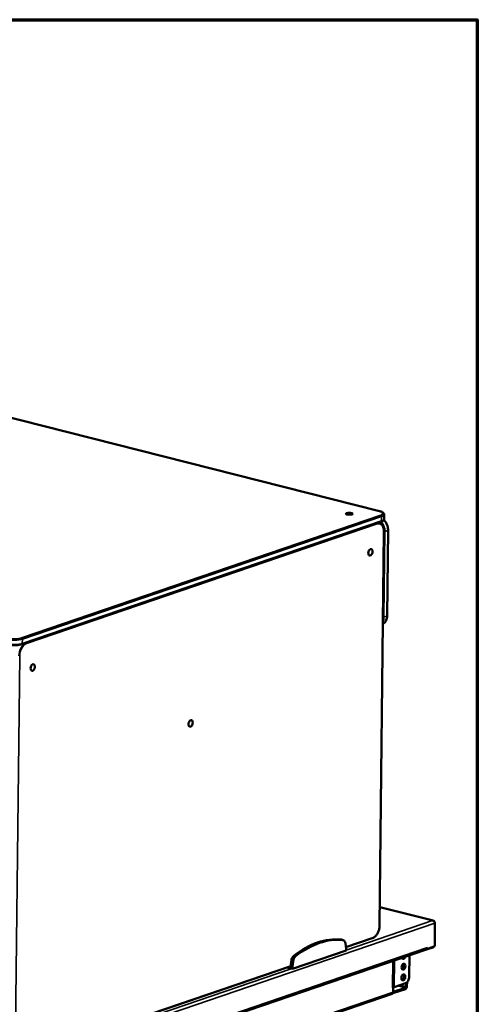
# Model space of a CAD drawing. Units: millimetres. Extents: x 65 to 29433, y -4385 to 4100.
# Drawn here: x 5513 to 5840, y 3396 to 4100 of the extents above; entities that cross this region are included whole.
import ezdxf

# ---------------------------------------------------------------- set-up
doc = ezdxf.new("R2010")
doc.units = ezdxf.units.MM
doc.header["$LTSCALE"] = 20
for name, color, linetype, lineweight in [('Border (ISO)', 7, 'Continuous', 70), ('Visible (ISO)', 7, 'Continuous', 50), ('Visible Narrow (ISO)', 7, 'Continuous', 35)]:
    doc.layers.add(name, color=color, linetype=linetype, lineweight=lineweight)

# ---------------------------------------------------------------- blocks, each defined once
blk = doc.blocks.new('Borders Default Border')
at = {"layer": 'Border (ISO)', "flags": 128}
blk.add_lwpolyline([(5, 5), (5, 205), (292, 205), (292, 5), (5, 5)], dxfattribs=at)

msp = doc.modelspace()

# ---------------------------------------------------------------- linework, layer by layer
at = {"layer": 'Visible (ISO)'}
for p, q in [((5770.19, 3748.52), (4872.13, 3975.84)), ((5771.16, 3740.95), (5514.42, 3653.33)), ((5768.94, 3740.19), (5770.01, 3739.92)), ((5773.4, 3746.08), (5773.36, 3743.02)), ((5770.17, 3452.29), (5773.3, 3733.82)), ((5776.21, 3734.86), (5775.53, 3673.65)), ((5808.51, 3455.69), (5770.31, 3465.36)), ((5807.88, 3455.68), (5807.87, 3455.72)), ((5809.73, 3453.82), (5809.54, 3437.3)), ((5742.98, 3442.03), (5744.21, 3441.72)), ((5746.16, 3435.7), (5745.75, 3439.37)), ((5746.07, 3436.54), (5764.96, 3442.99)), ((5809.54, 3437.3), (5804.38, 3435.54)), ((5477.76, 3323.78), (5803.6, 3434.98)), ((5707.79, 3421.08), (5746.15, 3434.17)), ((5746.15, 3434.17), (5746.16, 3435.7)), ((5791.34, 3415.53), (5791.51, 3430.85)), ((5803.45, 3434.93), (5803.67, 3434.87)), ((5803.67, 3434.87), (5808.27, 3436.44)), ((5803.67, 3435), (5803.67, 3434.87)), ((5804.38, 3435.54), (5804.23, 3435.58)), ((5804.39, 3436.31), (5804.38, 3435.54)), ((5804.39, 3436.3), (5804.39, 3436.31)), ((5804.39, 3436.31), (5804.39, 3436.31)), ((5574.23, 3377.89), (5706.59, 3423.07)), ((5706.34, 3422.98), (5706.57, 3422.92)), ((5707.07, 3426.9), (5706.57, 3422.92)), ((5706.57, 3422.92), (5707.8, 3422.61)), ((5707.8, 3422.61), (5707.79, 3421.08)), ((5708.3, 3426.58), (5707.8, 3422.61)), ((5703.76, 3422.1), (5707.79, 3421.08)), ((5788.74, 3410.83), (5780.56, 3408.04)), ((5789.13, 3408.54), (5789.15, 3411.03)), ((5789.77, 3411.51), (5789.74, 3408.75)), ((5779.14, 3403.23), (5488.19, 3303.93)), ((5780.56, 3408.04), (5779.45, 3407.66)), ((5779.96, 3407.83), (5779.45, 3407.66)), ((5779.45, 3407.66), (5779.45, 3407.66)), ((5779.45, 3407.66), (5779.45, 3407.66)), ((5788.6, 3406.69), (5779.67, 3403.64)), ((5779.93, 3404.55), (5779.96, 3407.83)), ((5779.93, 3404.64), (5788.61, 3407.61)), ((5779.95, 3407.84), (5779.96, 3407.83))]:
    msp.add_line(p, q, dxfattribs=at)
for centre, major_axis, ratio in [((5748.51, 3746.65), (2.4, -0.03), 0.292174), ((5763.62, 3719.04), (0.59, 2.33), 0.609034), ((5522.22, 3636.66), (0.59, 2.33), 0.609034), ((5635.01, 3596.65), (0.59, 2.33), 0.609034), ((5787.24, 3422.71), (0.54, 2.13), 0.609034), ((5787.15, 3415.06), (0.54, 2.13), 0.609034)]:
    msp.add_ellipse(centre, major_axis=major_axis, ratio=ratio, dxfattribs=at)
for centre, major_axis, ratio, start_param, end_param in [((5724.88, 3350.66), (22.91, 90.52), 0.609034, 0.08961, 0.66491), ((5726.11, 3350.35), (22.91, 90.52), 0.609034, 0.08961, 0.66491), ((5742, 3438.16), (0.98, 3.88), 0.609034, 0, 0.08961), ((5743.23, 3437.84), (0.98, 3.88), 0.609034, 5.264182, 6.372796), ((5808.29, 3438.12), (-0.43, -1.71), 0.609034, 0.37726, 1.104433), ((5709.58, 3427.09), (-0.98, -3.88), 0.609034, 3.806503, 4.915116), ((5710.81, 3426.78), (-0.98, -3.88), 0.609034, 3.806503, 4.915116), ((5787.33, 3430.36), (-0.54, -2.13), 0.609034, 5.551439, 7.769452), ((5803.03, 3436.64), (0.57, -1.67), 0.737368, 0, 1.123493), ((5786.5, 3422.89), (-0.54, -2.13), 0.609034, 0.288107, 2.853486), ((5786.59, 3430.54), (-0.54, -2.13), 0.609034, 0.288107, 1.23402), ((5786.42, 3415.24), (-0.54, -2.13), 0.609034, 0.288107, 2.853486), ((5788.78, 3414.66), (-0.98, -3.88), 0.609034, 0.37726, 1.948057), ((5788.61, 3408.37), (-0.43, -1.71), 0.609034, 0.37726, 1.948057), ((5788.61, 3408.37), (-0.196, -0.776), 0.609034, 0.37726, 1.948057), ((5778.57, 3404.89), (0.57, -1.67), 0.737368, 0, 1.123493)]:
    msp.add_ellipse(centre, major_axis=major_axis, ratio=ratio, start_param=start_param, end_param=end_param, dxfattribs=at)
for points, knots in [([(5773.4, 3746.08), (5773.4, 3746.34), (5773.32, 3746.6), (5773.08, 3747.05), (5772.91, 3747.24), (5772.52, 3747.57), (5772.3, 3747.71), (5771.8, 3747.97), (5771.53, 3748.09), (5770.94, 3748.31), (5770.62, 3748.41), (5770.25, 3748.5), (5770.22, 3748.51), (5770.19, 3748.52)], [0.6903693, 0.6903693, 0.6903693, 0.6903693, 0.8529172, 0.8529172, 1.0290027, 1.0290027, 1.2050881, 1.2050881, 1.3811735, 1.3811735, 1.5572589, 1.5572589, 1.5707963, 1.5707963, 1.5707963, 1.5707963]), ([(5770.01, 3739.92), (5770.41, 3739.82), (5770.8, 3739.64), (5771.5, 3739.13), (5771.82, 3738.8), (5772.36, 3738.04), (5772.59, 3737.6), (5772.95, 3736.64), (5773.09, 3736.12), (5773.27, 3735.01), (5773.31, 3734.42), (5773.3, 3733.82)], [5.089649, 5.089649, 5.089649, 5.089649, 5.328356, 5.328356, 5.567064, 5.567064, 5.805771, 5.805771, 6.044478, 6.044478, 6.283185, 6.283185, 6.283185, 6.283185]), ([(5773.36, 3743.02), (5773.36, 3742.8), (5773.3, 3742.58), (5773.12, 3742.2), (5772.99, 3742.04), (5772.71, 3741.75), (5772.55, 3741.63), (5772.21, 3741.41), (5772.02, 3741.31), (5771.61, 3741.12), (5771.39, 3741.03), (5771.16, 3740.95)], [5.5928161, 5.5928161, 5.5928161, 5.5928161, 5.7308899, 5.7308899, 5.8689638, 5.8689638, 6.0070376, 6.0070376, 6.1451115, 6.1451115, 6.2831853, 6.2831853, 6.2831853, 6.2831853]), ([(5773.12, 3742.24), (5773.35, 3742.02), (5773.58, 3741.79), (5774.3, 3740.94), (5774.74, 3740.27), (5775.47, 3738.82), (5775.75, 3738.04), (5776.12, 3736.46), (5776.22, 3735.65), (5776.21, 3734.86), (5776.21, 3734.86), (5776.21, 3734.86)], [5.209059, 5.209059, 5.209059, 5.209059, 5.339623, 5.339623, 5.653782, 5.653782, 5.967942, 5.967942, 6.282101, 6.282101, 6.283185, 6.283185, 6.283185, 6.283185]), ([(5775.53, 3673.65), (5775.52, 3673.09), (5775.46, 3672.53), (5775.24, 3671.47), (5775.08, 3670.96), (5774.66, 3670.01), (5774.4, 3669.57), (5773.79, 3668.78), (5773.44, 3668.44), (5772.89, 3668.04), (5772.73, 3667.94), (5772.57, 3667.85)], [0, 0, 0, 0, 0.2246986, 0.2246986, 0.4493972, 0.4493972, 0.6740958, 0.6740958, 0.8987943, 0.8987943, 0.9874608, 0.9874608, 0.9874608, 0.9874608]), ([(5514.42, 3653.33), (5513.89, 3653.15), (5513.27, 3653), (5511.93, 3652.77), (5511.2, 3652.69), (5509.69, 3652.59), (5508.91, 3652.58), (5507.35, 3652.62), (5506.58, 3652.68), (5505.13, 3652.86), (5504.44, 3652.99), (5503.82, 3653.15)], [6.283185, 6.283185, 6.283185, 6.283185, 6.597345, 6.597345, 6.911504, 6.911504, 7.225663, 7.225663, 7.539822, 7.539822, 7.853982, 7.853982, 7.853982, 7.853982]), ([(5770.17, 3452.29), (5770.16, 3451.5), (5770.07, 3450.68), (5769.73, 3449.08), (5769.48, 3448.29), (5768.85, 3446.8), (5768.46, 3446.11), (5767.59, 3444.88), (5767.11, 3444.35), (5766.07, 3443.5), (5765.52, 3443.18), (5764.96, 3442.99)], [0, 0, 0, 0, 0.314159, 0.314159, 0.628319, 0.628319, 0.942478, 0.942478, 1.256637, 1.256637, 1.570796, 1.570796, 1.570796, 1.570796]), ([(5809.57, 3454.53), (5809.48, 3455.04), (5809.14, 3455.46), (5808.66, 3455.64), (5808.42, 3455.73), (5808.14, 3455.76), (5807.87, 3455.72)], [-2.980613, -2.980613, -2.980613, -2.980613, -2.04607, -2.04607, -2.04607, -1.570796, -1.570796, -1.570796, -1.570796]), ([(5807.88, 3455.68), (5808.56, 3455.61), (5809.23, 3455.19), (5809.53, 3454.61), (5809.66, 3454.36), (5809.73, 3454.09), (5809.73, 3453.82)], [1.570796, 1.570796, 1.570796, 1.570796, 2.666319, 2.666319, 2.666319, 3.141593, 3.141593, 3.141593, 3.141593])]:
    msp.add_open_spline(points, degree=3, knots=knots, dxfattribs=at)
at = {"layer": 'Visible Narrow (ISO)'}
for p, q in [((4871.94, 3975.83), (5770.01, 3748.51)), ((5770.94, 3745.53), (5514.2, 3657.92)), ((5771.51, 3741.55), (5514.77, 3653.94)), ((5514.81, 3657), (5771.55, 3744.61)), ((5768.13, 3739.82), (5517.53, 3654.3)), ((5767.96, 3739.86), (5768.13, 3739.82)), ((5771.55, 3744.61), (5771.51, 3741.55)), ((5517.83, 3653.84), (5768.43, 3739.36)), ((5773.21, 3733.75), (5770.08, 3452.21)), ((5773.3, 3672.81), (5773.98, 3734.01)), ((5773.98, 3734.01), (5776.02, 3734.71)), ((5776.02, 3734.71), (5775.34, 3673.5)), ((5773.3, 3672.81), (5775.34, 3673.5)), ((5514.81, 3657), (5514.77, 3653.94)), ((5517.53, 3654.3), (5517.36, 3654.34)), ((5509.76, 3363.37), (5512.89, 3644.91)), ((5807.87, 3455.72), (5770.31, 3465.23)), ((5809.73, 3453.82), (5473.56, 3339.1)), ((5746.15, 3434.61), (5807.88, 3455.68)), ((5742.76, 3442.07), (5743.99, 3441.76)), ((5765.14, 3443.29), (5746.04, 3436.77)), ((5808.27, 3436.44), (5808.28, 3436.87)), ((5478.55, 3325.1), (5804.39, 3436.3)), ((5708.89, 3430.51), (5710.12, 3430.2)), ((5706.62, 3423.32), (5574.2, 3378.13)), ((5707.07, 3426.9), (5708.3, 3426.58)), ((5779.45, 3407.66), (5779.67, 3426.81)), ((5780.77, 3427.19), (5780.56, 3408.04)), ((5574.31, 3375.96), (5707.05, 3421.26)), ((5788.61, 3407.61), (5783.25, 3408.96)), ((5785.05, 3409.58), (5789.13, 3408.54)), ((5488.98, 3305.26), (5779.93, 3404.55))]:
    msp.add_line(p, q, dxfattribs=at)
for centre, major_axis, ratio, start_param, end_param in [((5770, 3747.74), (0.196, 0.776), 0.609034, 0, 0.37726), ((5765.4, 3746.94), (7.2, -0.08), 0.292174, 5.592816, 7.163612), ((5768.04, 3732.17), (1.96, 7.76), 0.609034, 0, 0.37726), ((5768.12, 3739.44), (-0.129, 0.379), 0.737368, 4.265086, 5.835882), ((5768.35, 3732.09), (1.86, 7.37), 0.609034, 5.089649, 6.660446), ((5767.31, 3735.39), (2.33, -6.81), 0.737368, 1.913002, 2.163167), ((5770.93, 3744.77), (-0.258, 0.757), 0.737368, 4.265086, 5.835882), ((5770.9, 3741.71), (0.258, -0.757), 0.737368, 0, 1.123493), ((5767.83, 3735.57), (-2.58, 7.57), 0.737368, 4.265086, 5.239257), ((5765.36, 3743.11), (8, -0.09), 0.292174, 5.592816, 6.283185), ((5765.4, 3746.17), (8, -0.09), 0.292174, 5.592816, 6.283185), ((5769.87, 3736.27), (2.58, -7.57), 0.737368, 1.123493, 2.168804), ((5772.9, 3733.83), (0.4, -0.004), 0.292174, 5.592816, 6.283185), ((5773.36, 3734.17), (-0.8, 0.009), 0.292174, 1.50032, 2.451223), ((5775.41, 3734.86), (0.8, -0.009), 0.292174, 5.592816, 6.283185), ((5769.19, 3675.06), (2.58, -7.57), 0.737368, 0.147775, 1.123493), ((5767.14, 3674.36), (-2.58, 7.57), 0.737368, 3.793736, 4.265086), ((5772.68, 3672.96), (0.8, -0.009), 0.292174, 4.642605, 5.592816), ((5774.73, 3673.66), (0.8, -0.009), 0.292174, 5.592816, 6.283185), ((5508.66, 3658.55), (8, -0.09), 0.292174, 4.02202, 5.592816), ((5508.67, 3659.32), (-7.2, 0.08), 0.292174, 0.880427, 2.451223), ((5514.19, 3657.15), (0.258, -0.757), 0.737368, 1.123493, 2.694289), ((5508.62, 3655.49), (-8, 0.09), 0.292174, 0.880427, 2.451223), ((5517.44, 3646.65), (1.96, 7.76), 0.609034, 0.37726, 1.948057), ((5517.75, 3646.57), (1.86, 7.37), 0.609034, 0.37726, 1.948057), ((5514.16, 3654.09), (0.258, -0.757), 0.737368, 0, 1.123493), ((5517.52, 3653.91), (-0.129, 0.379), 0.737368, 4.265086, 5.835882), ((5765.22, 3450.55), (-1.86, -7.37), 0.609034, 0.37726, 1.948057), ((5769.77, 3452.29), (0.4, -0.004), 0.292174, 5.592816, 6.283185), ((5764.83, 3443.36), (0.129, -0.379), 0.737368, 0, 1.123493)]:
    msp.add_ellipse(centre, major_axis=major_axis, ratio=ratio, start_param=start_param, end_param=end_param, dxfattribs=at)

# ---------------------------------------------------------------- block references
at = {"xscale": 20, "yscale": 20, "zscale": 20}
msp.add_blockref('Borders Default Border', (0, 0), dxfattribs=at)

doc.saveas('drawing.dxf')
